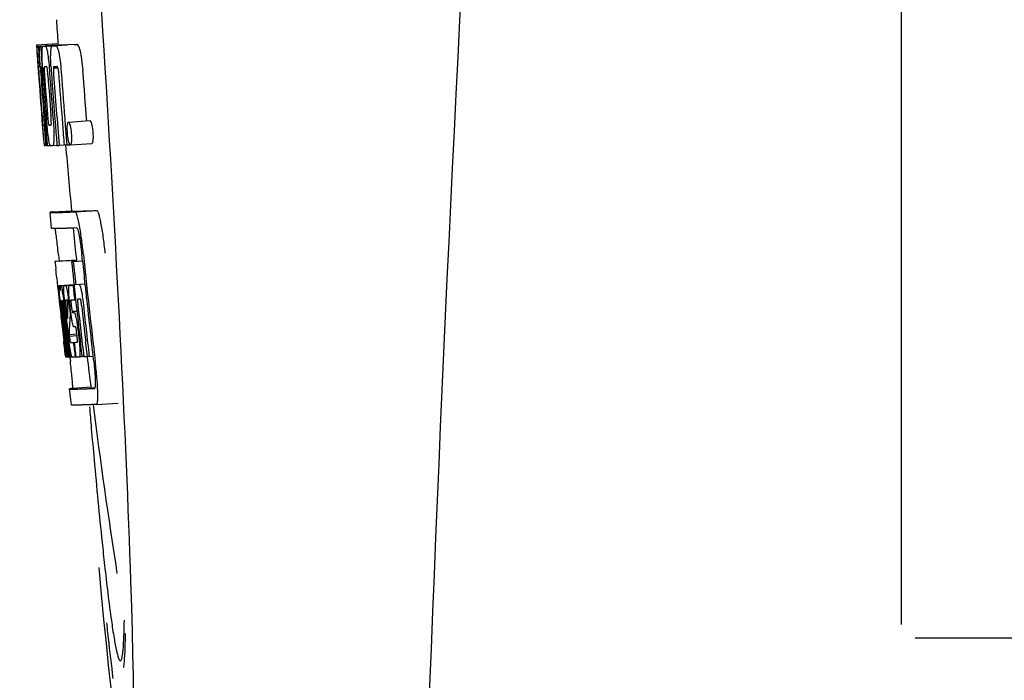
# Model space of a CAD drawing. Units: millimetres. Extents: x 14963 to 18482, y 9365 to 14234.
# Drawn here: x 15903 to 15921, y 12993 to 13006 of the extents above; entities that cross this region are included whole.
import ezdxf

# ---------------------------------------------------------------- set-up
doc = ezdxf.new("R2010")
doc.units = ezdxf.units.MM

msp = doc.modelspace()

# ---------------------------------------------------------------- linework, layer by layer
at = {"color": 7, "linetype": 'Continuous'}
for p, q in [((15919.364, 12994.417), (15919.364, 13016.917)), ((15903.266, 13005.196), (15903.665, 13005.221)), ((15903.266, 13005.196), (15903.267, 13005.173)), ((15903.267, 13005.173), (15903.277, 13005.026)), ((15903.298, 13005.173), (15903.327, 13005.174)), ((15903.298, 13005.173), (15903.307, 13005.047)), ((15903.342, 13005.173), (15903.742, 13005.198)), ((15903.342, 13005.173), (15903.35, 13005.063)), ((15903.35, 13005.063), (15903.351, 13005.046)), ((15903.386, 13005.173), (15903.386, 13005.173)), ((15903.434, 13005.175), (15903.834, 13005.2)), ((15903.785, 13005.199), (15903.434, 13005.177)), ((15903.565, 13005.179), (15903.565, 13005.179)), ((15903.964, 13005.205), (15903.621, 13005.183)), ((15903.665, 13005.221), (15903.666, 13005.198)), ((15903.785, 13005.199), (15903.785, 13005.199)), ((15903.965, 13005.205), (15903.964, 13005.205)), ((15903.277, 13005.026), (15903.278, 13005.015)), ((15903.278, 13005.015), (15903.293, 13004.796)), ((15903.307, 13005.047), (15903.309, 13005.017)), ((15903.309, 13005.017), (15903.324, 13004.796)), ((15903.293, 13004.796), (15903.298, 13004.728)), ((15903.296, 13004.79), (15903.295, 13004.796)), ((15903.298, 13004.728), (15903.301, 13004.691)), ((15903.301, 13004.691), (15903.303, 13004.662)), ((15903.305, 13004.663), (15903.303, 13004.691)), ((15903.324, 13004.796), (15903.335, 13004.796)), ((15903.335, 13004.794), (15903.335, 13004.799)), ((15903.362, 13004.796), (15903.361, 13004.796)), ((15903.365, 13004.794), (15903.362, 13004.796)), ((15903.369, 13004.792), (15903.379, 13004.793)), ((15903.379, 13004.793), (15903.378, 13004.801)), ((15903.379, 13004.784), (15903.379, 13004.793)), ((15903.505, 13004.727), (15903.508, 13004.681)), ((15903.579, 13004.768), (15903.662, 13004.773)), ((15903.31, 13004.663), (15903.311, 13004.649)), ((15903.367, 13003.814), (15903.369, 13003.793)), ((15903.41, 13003.796), (15903.404, 13003.867)), ((15903.427, 13003.797), (15903.432, 13003.734)), ((15903.859, 13003.762), (15904.259, 13003.788)), ((15903.407, 13003.7), (15903.417, 13003.7)), ((15903.8, 13003.697), (15903.813, 13003.546)), ((15903.396, 13003.454), (15903.407, 13003.326)), ((15903.456, 13003.444), (15903.466, 13003.323)), ((15903.813, 13003.546), (15903.83, 13003.335)), ((15903.407, 13003.326), (15903.417, 13003.327)), ((15903.417, 13003.324), (15903.416, 13003.325)), ((15903.417, 13003.324), (15903.417, 13003.324)), ((15903.438, 13003.323), (15903.423, 13003.324)), ((15903.438, 13003.323), (15903.448, 13003.324)), ((15903.448, 13003.323), (15903.448, 13003.331)), ((15903.466, 13003.323), (15903.526, 13003.327)), ((15903.524, 13003.325), (15903.523, 13003.326)), ((15903.568, 13003.325), (15903.647, 13003.33)), ((15903.647, 13003.328), (15903.646, 13003.335)), ((15903.687, 13003.329), (15903.78, 13003.335)), ((15903.781, 13003.333), (15903.78, 13003.339)), ((15903.83, 13003.335), (15903.781, 13003.333)), ((15903.83, 13003.335), (15903.89, 13003.339)), ((15903.895, 13003.338), (15904.295, 13003.363)), ((15903.547, 13001.782), (15903.518, 13002.081)), ((15903.578, 13002.091), (15903.917, 13002.113)), ((15903.917, 13002.113), (15903.917, 13002.106)), ((15903.984, 13002.091), (15904.384, 13002.117)), ((15904.013, 13001.793), (15903.947, 13001.79)), ((15903.948, 13001.786), (15903.954, 13001.728)), ((15904.071, 13001.797), (15904.07, 13001.802)), ((15903.674, 13001.297), (15903.686, 13001.177)), ((15904.121, 13001.182), (15904.109, 13001.297)), ((15904.008, 13001.19), (15903.609, 13001.165)), ((15903.609, 13001.165), (15903.609, 13001.165)), ((15903.633, 13001.171), (15903.619, 13001.168)), ((15903.633, 13001.171), (15904.008, 13001.195)), ((15903.649, 13001.173), (15904.008, 13001.196)), ((15903.918, 13001.169), (15903.948, 13001.17)), ((15903.948, 13001.17), (15904.121, 13001.181)), ((15904.008, 13001.197), (15904.008, 13001.19)), ((15904.01, 13001.175), (15904.008, 13001.19)), ((15903.643, 13000.863), (15903.653, 13000.765)), ((15903.653, 13000.765), (15903.658, 13000.716)), ((15903.658, 13000.716), (15903.665, 13000.654)), ((15903.686, 13000.719), (15903.964, 13000.737)), ((15903.714, 13000.719), (15903.964, 13000.735)), ((15903.782, 13000.72), (15903.964, 13000.732)), ((15903.943, 13000.725), (15903.965, 13000.727)), ((15903.993, 13000.742), (15904.166, 13000.753)), ((15903.993, 13000.742), (15904.052, 13000.744)), ((15903.665, 13000.654), (15903.668, 13000.623)), ((15903.668, 13000.623), (15903.688, 13000.439)), ((15904.197, 13000.471), (15904.196, 13000.48)), ((15903.688, 13000.439), (15903.696, 13000.368)), ((15903.696, 13000.368), (15903.7, 13000.333)), ((15903.7, 13000.333), (15903.705, 13000.29)), ((15903.706, 13000.44), (15903.704, 13000.466)), ((15903.714, 13000.37), (15903.71, 13000.404)), ((15903.717, 13000.347), (15903.714, 13000.37)), ((15903.717, 13000.43), (15903.717, 13000.424)), ((15903.717, 13000.424), (15903.719, 13000.406)), ((15903.718, 13000.335), (15903.717, 13000.347)), ((15903.72, 13000.443), (15903.718, 13000.443)), ((15903.72, 13000.315), (15903.718, 13000.335)), ((15903.724, 13000.443), (15903.72, 13000.443)), ((15903.744, 13000.097), (15903.72, 13000.315)), ((15903.725, 13000.35), (15903.726, 13000.336)), ((15903.739, 13000.338), (15903.734, 13000.383)), ((15903.741, 13000.317), (15903.739, 13000.338)), ((15903.742, 13000.443), (15903.742, 13000.44)), ((15903.742, 13000.44), (15903.742, 13000.436)), ((15903.742, 13000.436), (15903.751, 13000.437)), ((15903.742, 13000.436), (15903.743, 13000.416)), ((15903.743, 13000.416), (15903.745, 13000.397)), ((15903.745, 13000.397), (15903.76, 13000.398)), ((15903.745, 13000.397), (15903.749, 13000.351)), ((15903.749, 13000.351), (15903.751, 13000.34)), ((15903.751, 13000.34), (15903.753, 13000.318)), ((15903.766, 13000.352), (15903.761, 13000.39)), ((15903.769, 13000.32), (15903.766, 13000.352)), ((15903.779, 13000.367), (15903.779, 13000.361)), ((15903.779, 13000.361), (15903.784, 13000.322)), ((15903.784, 13000.322), (15903.808, 13000.106)), ((15903.822, 13000.108), (15903.798, 13000.323)), ((15903.813, 13000.449), (15903.809, 13000.449)), ((15903.821, 13000.45), (15903.813, 13000.449)), ((15903.816, 13000.319), (15903.839, 13000.11)), ((15903.834, 13000.45), (15903.821, 13000.45)), ((15903.843, 13000.428), (15903.841, 13000.435)), ((15903.847, 13000.317), (15903.85, 13000.369)), ((15903.872, 13000.367), (15903.881, 13000.283)), ((15903.878, 13000.449), (15903.878, 13000.454)), ((15903.901, 13000.242), (15903.883, 13000.405)), ((15903.905, 13000.437), (15903.905, 13000.427)), ((15903.912, 13000.359), (15903.919, 13000.295)), ((15903.973, 13000.455), (15903.994, 13000.456)), ((15903.994, 13000.456), (15903.993, 13000.461)), ((15904.035, 13000.356), (15904.037, 13000.344)), ((15904.057, 13000.47), (15904.036, 13000.469)), ((15904.078, 13000.471), (15904.057, 13000.47)), ((15904.084, 13000.464), (15904.083, 13000.467)), ((15903.881, 13000.283), (15903.886, 13000.241)), ((15903.889, 13000.17), (15903.885, 13000.107)), ((15903.886, 13000.241), (15903.891, 13000.197)), ((15903.891, 13000.197), (15903.889, 13000.17)), ((15903.891, 13000.197), (15903.904, 13000.198)), ((15903.927, 13000.241), (15904.018, 13000.246)), ((15903.935, 13000.221), (15903.965, 13000.222)), ((15903.885, 13000.107), (15903.885, 13000.101)), ((15903.979, 12999.951), (15903.965, 12999.95)), ((15903.992, 12999.951), (15903.979, 12999.951)), ((15903.749, 12999.901), (15903.772, 12999.695)), ((15903.793, 12999.747), (15903.794, 12999.733)), ((15903.811, 12999.706), (15903.806, 12999.749)), ((15903.817, 12999.75), (15903.82, 12999.727)), ((15903.839, 12999.705), (15903.833, 12999.752)), ((15903.848, 12999.754), (15903.85, 12999.736)), ((15903.873, 12999.812), (15904.019, 12999.821)), ((15903.873, 12999.812), (15903.876, 12999.78)), ((15903.876, 12999.78), (15904.021, 12999.789)), ((15903.876, 12999.78), (15903.881, 12999.743)), ((15904.021, 12999.785), (15904.012, 12999.861)), ((15904.035, 12999.901), (15904.058, 12999.702)), ((15903.825, 12999.397), (15903.79, 12999.702)), ((15903.847, 12999.398), (15903.811, 12999.706)), ((15903.82, 12999.727), (15903.844, 12999.52)), ((15903.86, 12999.522), (15903.839, 12999.705)), ((15903.85, 12999.736), (15903.875, 12999.524)), ((15903.953, 12999.664), (15903.966, 12999.665)), ((15904.114, 12999.405), (15904.083, 12999.67)), ((15904.212, 12999.408), (15904.18, 12999.676)), ((15904.318, 12999.412), (15904.286, 12999.683)), ((15903.805, 12999.393), (15903.826, 12999.395)), ((15903.826, 12999.391), (15903.825, 12999.397)), ((15903.83, 12999.391), (15903.826, 12999.391)), ((15903.834, 12999.391), (15903.848, 12999.392)), ((15903.844, 12999.52), (15903.859, 12999.391)), ((15903.848, 12999.391), (15903.847, 12999.398)), ((15903.853, 12999.391), (15903.848, 12999.391)), ((15903.859, 12999.391), (15903.853, 12999.391)), ((15903.859, 12999.391), (15903.876, 12999.392)), ((15903.875, 12999.398), (15903.86, 12999.522)), ((15903.875, 12999.524), (15903.887, 12999.418)), ((15903.876, 12999.391), (15903.875, 12999.398)), ((15903.883, 12999.391), (15903.876, 12999.391)), ((15903.891, 12999.391), (15903.883, 12999.391)), ((15903.885, 12999.39), (15903.895, 12999.307)), ((15903.887, 12999.418), (15903.891, 12999.391)), ((15903.891, 12999.391), (15903.929, 12999.393)), ((15903.924, 12999.395), (15903.924, 12999.396)), ((15903.985, 12999.393), (15903.998, 12999.394)), ((15903.998, 12999.394), (15903.997, 12999.401)), ((15904.063, 12999.396), (15904.115, 12999.399)), ((15904.115, 12999.398), (15904.114, 12999.405)), ((15904.145, 12999.399), (15904.115, 12999.398)), ((15904.145, 12999.399), (15904.213, 12999.403)), ((15904.213, 12999.402), (15904.212, 12999.408)), ((15904.247, 12999.403), (15904.213, 12999.402)), ((15904.247, 12999.403), (15904.318, 12999.408)), ((15904.318, 12999.408), (15904.318, 12999.412)), ((15904.33, 12999.307), (15904.318, 12999.408)), ((15904.277, 12998.829), (15903.938, 12998.808)), ((15904.277, 12998.829), (15904.278, 12998.822)), ((15903.915, 12998.499), (15903.878, 12998.797)), ((15904.345, 12998.808), (15904.344, 12998.808)), ((15904.382, 12998.509), (15904.315, 12998.507)), ((15904.382, 12998.509), (15904.783, 12998.535)), ((15904.382, 12998.509), (15904.382, 12998.509)), ((15919.614, 12994.167), (15937.1, 12994.167))]:
    msp.add_line(p, q, dxfattribs=at)
for centre, radius, start, end in [((16946.918, 12952.701), 1037.132, 172.968171, 177.833615), ((16016.76, 13012.828), 113.351, 183.62275, 183.84792), ((15903.31, 13007.694), 2.522, 270.3986, 270.7495), ((15903.214, 13012.554), 7.383, 271.3383, 271.714), ((15902.571, 13031.285), 26.124, 272.1811, 272.3034), ((15903.612, 13012.586), 7.389, 271.3413, 271.7173), ((15903.716, 13005.136), 0.134, 26.7496, 28.4218), ((15902.921, 13032.533), 27.348, 272.1868, 272.3038), ((15914.912, 13005.692), 11.65, 183.2781, 183.5892), ((15930.649, 13006.699), 27.42, 183.6298, 183.9788), ((16016.861, 13012.883), 113.78, 183.94962, 184.07758), ((15947.549, 13007.867), 44.36, 183.9776, 184.1055), ((15904.822, 13004.837), 1.52, 182.5431, 183.079), ((15906.677, 13004.935), 3.377, 183.0486, 183.5216), ((15909.656, 13005.118), 6.362, 183.5176, 184.0994), ((15923.419, 13006.109), 20.127, 183.7456, 184.1127), ((15903.581, 13004.763), 0.225, 176.3058, 177.7552), ((15909.496, 13005.099), 6.15, 183.7657, 184.1352), ((15912.715, 13005.388), 9.355, 183.7032, 184.0928), ((16016.887, 13012.828), 113.792, 184.08571, 184.55087), ((15903.229, 13012.549), 7.755, 271.3711, 271.6426), ((15910.407, 13005.177), 6.883, 183.1149, 184.1096), ((15902.553, 13032.034), 27.259, 272.1845, 272.3), ((16017.027, 13012.828), 113.643, 184.09842, 184.59931), ((16017.043, 13012.828), 113.21, 184.11063, 184.58289), ((16016.765, 13012.829), 113.755, 184.11666, 184.54499), ((16016.779, 13012.828), 113.768, 184.11584, 184.54414), ((16016.796, 13012.828), 113.78, 184.12207, 184.51119), ((16016.845, 13012.816), 113.794, 184.10744, 184.51067), ((16016.865, 13012.828), 113.797, 184.11854, 184.55172), ((16016.904, 13012.828), 113.785, 184.13415, 184.5025), ((16016.941, 13012.828), 113.759, 184.13427, 184.50962), ((16016.958, 13012.828), 113.742, 184.10732, 184.55127), ((16016.972, 13012.8), 113.72, 184.09264, 184.58624), ((16016.991, 13012.828), 113.701, 184.12587, 184.79218), ((16017.044, 13012.828), 113.611, 184.10894, 184.60971), ((16016.764, 13012.829), 113.755, 184.55588, 184.72721), ((16016.844, 13012.816), 113.793, 184.54652, 184.78161), ((16016.82, 13012.863), 113.782, 184.61927, 184.80952), ((16016.865, 13012.828), 113.796, 184.58355, 184.73), ((15903.325, 13010.977), 7.278, 271.3621, 271.6557), ((16016.971, 13012.8), 113.719, 184.58624, 184.77441), ((16017.026, 13012.828), 113.643, 184.59931, 184.78983), ((15903.433, 13003.543), 0.219, 265.9854, 267.4745), ((15903.455, 13004.995), 1.672, 269.7678, 270.374), ((15903.343, 13011.101), 7.779, 271.351, 271.6611), ((15902.964, 13022.717), 19.402, 272.0157, 272.135), ((16016.76, 13012.828), 113.351, 184.80515, 185.42436), ((15902.447, 13037.551), 35.493, 272.2884, 272.4827), ((16016.759, 13012.828), 113.35, 185.61991, 185.88986), ((16017.082, 13012.828), 113.531, 185.82899, 186.83947), ((15825.231, 12992.394), 78.867, 6.16462, 6.28372), ((16017.001, 13012.844), 113.684, 185.89462, 186.25347), ((16017.007, 13012.898), 113.665, 185.92233, 186.13939), ((16017.071, 13012.828), 113.549, 185.88684, 186.11038), ((15903.7, 13001.625), 0.906, 269.1096, 269.5441), ((15903.7, 13002.998), 2.279, 270.3478, 270.5884), ((15903.601, 13008.093), 7.375, 271.406, 271.5849), ((15903.275, 13018.408), 17.695, 271.946, 272.1652), ((16016.977, 13012.93), 113.69, 186.16239, 186.2996), ((16017.071, 13012.828), 113.549, 186.11038, 186.24326), ((15901.38, 13000.255), 2.395, 8.7361, 8.9033), ((15900.44, 13000.112), 3.345, 7.5926, 8.7069), ((15909.364, 13000.982), 5.605, 184.9872, 185.4654), ((15920.354, 13002.207), 16.741, 186.0579, 186.1821), ((15906.176, 13000.641), 2.469, 185.4793, 186.0748), ((15909.718, 13001.013), 6.03, 186.0223, 186.3104), ((16016.832, 13012.828), 113.794, 186.30245, 186.60084), ((16016.848, 13012.828), 113.796, 186.31196, 186.59996), ((15903.731, 13002.609), 2.166, 270.2968, 270.5307), ((16016.859, 13012.828), 113.796, 186.31131, 186.59929), ((16016.874, 13012.828), 113.794, 186.31051, 186.5985), ((15912.711, 13001.311), 8.967, 185.5219, 186.3265), ((15906.969, 13000.671), 3.173, 185.5182, 186.3764), ((15914.151, 12999.782), 10.317, 177.0296, 178.1828), ((15901.124, 13000.069), 2.743, 6.2734, 6.6557), ((15898.557, 12999.794), 5.346, 6.5474, 7.2916), ((15896.825, 12999.591), 7.09, 6.2857, 6.5782), ((15909.447, 13001.017), 5.598, 185.8193, 186.2793), ((15903.249, 13019.659), 19.218, 271.9725, 272.1583), ((16017.001, 13012.844), 113.684, 186.25606, 186.65486), ((16017.013, 13012.828), 113.664, 186.30589, 186.78517), ((15904.031, 13000.442), 0.0577, 20.6819, 22.6769), ((16017.037, 13012.828), 113.62, 186.30448, 186.64716), ((16017.049, 13012.828), 113.598, 186.27506, 186.78701), ((16017.071, 13012.828), 113.549, 186.24784, 186.64798), ((16016.78, 13012.828), 113.768, 186.32718, 186.52415), ((16016.817, 13012.82), 113.786, 186.42001, 186.62017), ((16016.885, 13012.828), 113.791, 186.41906, 186.59781), ((16016.895, 13012.828), 113.787, 186.4185, 186.59723), ((15914.221, 12999.512), 10.353, 176.7395, 178.3411), ((15828.598, 12991.13), 75.66, 6.37481, 6.49994), ((16016.832, 13012.828), 113.794, 186.60818, 186.78156), ((15903.703, 13007.681), 8.021, 271.3904, 271.7838), ((16016.929, 13012.908), 113.75, 186.68624, 186.82344), ((15903.501, 13014.228), 14.572, 271.8282, 272.0736), ((16016.936, 13012.911), 113.744, 186.68787, 186.82132), ((15866.754, 12995.384), 37.268, 6.2463, 6.3883), ((15896.363, 12998.629), 7.482, 6.0128, 6.2185), ((15903.75, 13006.833), 7.444, 271.3815, 271.5871), ((15903.683, 13009.216), 9.827, 271.5906, 271.7618), ((15903.491, 13015.183), 15.798, 271.8385, 272.0742), ((16016.759, 13012.828), 113.35, 186.80439, 187.09424), ((15902.862, 13032.931), 34.155, 272.258, 272.4874), ((16102.539, 13015.42), 199.012, 184.88732, 185.00336), ((16016.765, 13012.829), 113.355, 187.26133, 188.86183)]:
    msp.add_arc(centre, radius, start, end, dxfattribs=at)
msp.add_ellipse((15904.07, 13005.667), major_axis=(-0.916, 14.4), ratio=0.028922, start_param=2.355223, end_param=6.987971, dxfattribs=at)
for points, knots in [([(15903.28, 13005.026), (15903.279, 13005.06), (15903.276, 13005.109), (15903.275, 13005.158), (15903.276, 13005.173)], [0, 0, 0, 0, 0.692623, 1, 1, 1, 1]), ([(15903.276, 13005.173), (15903.277, 13005.173), (15903.285, 13005.173), (15903.292, 13005.173), (15903.298, 13005.173)], [0, 0, 0, 0, 0.192087, 1, 1, 1, 1]), ([(15903.323, 13005.018), (15903.322, 13005.055), (15903.321, 13005.106), (15903.323, 13005.158), (15903.327, 13005.172)], [0, 0, 0, 0, 0.710163, 1, 1, 1, 1]), ([(15903.369, 13005.064), (15903.369, 13005.082), (15903.37, 13005.111), (15903.373, 13005.143), (15903.377, 13005.16), (15903.379, 13005.168), (15903.383, 13005.173), (15903.386, 13005.173)], [0, 0, 0, 0, 0.471084, 0.765964, 0.860809, 0.927472, 1, 1, 1, 1]), ([(15903.378, 13004.801), (15903.375, 13004.854), (15903.37, 13004.941), (15903.369, 13005.029), (15903.369, 13005.064)], [0, 0, 0, 0, 0.59991, 1, 1, 1, 1]), ([(15903.434, 13005.175), (15903.442, 13005.161), (15903.457, 13005.118), (15903.466, 13005.073), (15903.471, 13005.043)], [0, 0, 0, 0, 0.33567, 1, 1, 1, 1]), ([(15903.531, 13005.054), (15903.532, 13005.075), (15903.534, 13005.108), (15903.541, 13005.145), (15903.548, 13005.164), (15903.554, 13005.174), (15903.561, 13005.179), (15903.565, 13005.179)], [0, 0, 0, 0, 0.454874, 0.74109, 0.835862, 0.906158, 1, 1, 1, 1]), ([(15903.621, 13005.181), (15903.633, 13005.182), (15903.651, 13005.155), (15903.666, 13005.114), (15903.675, 13005.08), (15903.679, 13005.059)], [0, 0, 0, 0, 0.25878, 0.546975, 1, 1, 1, 1]), ([(15903.679, 13005.059), (15903.691, 13005.009), (15903.709, 13004.885), (15903.72, 13004.761), (15903.725, 13004.688)], [0, 0, 0, 0, 0.410915, 1, 1, 1, 1]), ([(15904.079, 13005.085), (15904.074, 13005.105), (15904.065, 13005.14), (15904.051, 13005.18), (15904.032, 13005.207), (15904.02, 13005.207)], [0, 0, 0, 0, 0.452873, 0.741025, 1, 1, 1, 1]), ([(15904.079, 13005.085), (15904.09, 13005.035), (15904.108, 13004.911), (15904.119, 13004.786), (15904.125, 13004.713)], [0, 0, 0, 0, 0.410911, 1, 1, 1, 1]), ([(15903.335, 13004.799), (15903.333, 13004.819), (15903.329, 13004.892), (15903.325, 13004.966), (15903.323, 13005.018)], [0, 0, 0, 0, 0.281602, 1, 1, 1, 1]), ([(15903.471, 13005.043), (15903.479, 13005), (15903.492, 13004.895), (15903.501, 13004.789), (15903.505, 13004.727)], [0, 0, 0, 0, 0.411361, 1, 1, 1, 1]), ([(15903.534, 13004.803), (15903.531, 13004.852), (15903.528, 13004.936), (15903.529, 13005.02), (15903.531, 13005.054)], [0, 0, 0, 0, 0.590378, 1, 1, 1, 1]), ([(15903.324, 13004.796), (15903.322, 13004.796), (15903.315, 13004.796), (15903.308, 13004.796), (15903.303, 13004.796)], [0, 0, 0, 0, 0.300132, 1, 1, 1, 1]), ([(15903.303, 13004.796), (15903.303, 13004.796), (15903.303, 13004.793), (15903.303, 13004.79), (15903.303, 13004.781), (15903.303, 13004.774), (15903.303, 13004.77)], [0, 0, 0, 0, 0.051437, 0.214463, 0.517522, 1, 1, 1, 1]), ([(15903.361, 13004.796), (15903.359, 13004.796), (15903.357, 13004.788), (15903.357, 13004.782), (15903.356, 13004.777)], [0, 0, 0, 0, 0.254917, 1, 1, 1, 1]), ([(15903.356, 13004.772), (15903.356, 13004.762), (15903.357, 13004.736), (15903.358, 13004.711), (15903.359, 13004.695)], [0, 0, 0, 0, 0.374256, 1, 1, 1, 1]), ([(15903.415, 13004.797), (15903.413, 13004.797), (15903.409, 13004.783), (15903.409, 13004.758), (15903.41, 13004.7), (15903.413, 13004.654), (15903.415, 13004.625)], [0, 0, 0, 0, 0.040429, 0.178573, 0.504033, 1, 1, 1, 1]), ([(15903.478, 13004.627), (15903.476, 13004.655), (15903.473, 13004.701), (15903.465, 13004.759), (15903.46, 13004.785), (15903.454, 13004.798), (15903.452, 13004.798)], [0, 0, 0, 0, 0.486694, 0.81274, 0.955357, 1, 1, 1, 1]), ([(15903.579, 13004.768), (15903.578, 13004.75), (15903.58, 13004.71), (15903.583, 13004.67), (15903.584, 13004.648)], [0, 0, 0, 0, 0.436315, 1, 1, 1, 1]), ([(15903.592, 13004.796), (15903.589, 13004.795), (15903.584, 13004.791), (15903.581, 13004.78), (15903.58, 13004.773), (15903.579, 13004.768)], [0, 0, 0, 0, 0.271904, 0.535263, 1, 1, 1, 1]), ([(15903.662, 13004.778), (15903.66, 13004.783), (15903.657, 13004.791), (15903.65, 13004.798), (15903.647, 13004.798)], [0, 0, 0, 0, 0.673925, 1, 1, 1, 1]), ([(15903.674, 13004.706), (15903.673, 13004.722), (15903.67, 13004.746), (15903.665, 13004.77), (15903.662, 13004.778)], [0, 0, 0, 0, 0.674307, 1, 1, 1, 1]), ([(15903.369, 13003.879), (15903.37, 13003.866), (15903.373, 13003.824), (15903.377, 13003.782), (15903.38, 13003.752)], [0, 0, 0, 0, 0.297239, 1, 1, 1, 1]), ([(15903.4, 13003.454), (15903.398, 13003.475), (15903.387, 13003.595), (15903.377, 13003.715), (15903.369, 13003.815)], [0, 0, 0, 0, 0.174296, 1, 1, 1, 1]), ([(15903.492, 13003.447), (15903.484, 13003.494), (15903.469, 13003.611), (15903.459, 13003.729), (15903.453, 13003.799)], [0, 0, 0, 0, 0.401836, 1, 1, 1, 1]), ([(15903.47, 13003.896), (15903.471, 13003.882), (15903.475, 13003.833), (15903.48, 13003.783), (15903.484, 13003.748)], [0, 0, 0, 0, 0.275745, 1, 1, 1, 1]), ([(15903.535, 13003.702), (15903.536, 13003.702), (15903.538, 13003.704), (15903.541, 13003.716), (15903.542, 13003.748), (15903.54, 13003.806), (15903.537, 13003.855), (15903.534, 13003.884)], [0, 0, 0, 0, 0.014854, 0.045462, 0.196655, 0.533203, 1, 1, 1, 1]), ([(15903.575, 13003.803), (15903.58, 13003.734), (15903.588, 13003.618), (15903.59, 13003.502), (15903.589, 13003.455)], [0, 0, 0, 0, 0.593343, 1, 1, 1, 1]), ([(15904.259, 13003.788), (15904.262, 13003.788), (15904.268, 13003.783), (15904.278, 13003.763), (15904.285, 13003.743), (15904.289, 13003.727)], [0, 0, 0, 0, 0.10871, 0.302719, 1, 1, 1, 1]), ([(15903.38, 13003.752), (15903.381, 13003.744), (15903.382, 13003.734), (15903.383, 13003.72), (15903.384, 13003.713), (15903.385, 13003.708), (15903.385, 13003.704), (15903.386, 13003.702), (15903.386, 13003.701), (15903.386, 13003.701)], [0, 0, 0, 0, 0.448579, 0.625166, 0.766856, 0.872303, 0.943937, 0.985173, 1, 1, 1, 1]), ([(15903.386, 13003.701), (15903.388, 13003.7), (15903.395, 13003.7), (15903.402, 13003.7), (15903.407, 13003.7)], [0, 0, 0, 0, 0.200787, 1, 1, 1, 1]), ([(15903.484, 13003.748), (15903.486, 13003.734), (15903.488, 13003.719), (15903.494, 13003.703), (15903.497, 13003.701), (15903.498, 13003.701)], [0, 0, 0, 0, 0.806978, 0.938843, 1, 1, 1, 1]), ([(15903.842, 13003.549), (15903.84, 13003.579), (15903.837, 13003.63), (15903.838, 13003.681), (15903.84, 13003.701)], [0, 0, 0, 0, 0.604587, 1, 1, 1, 1]), ([(15903.84, 13003.701), (15903.841, 13003.71), (15903.843, 13003.726), (15903.847, 13003.745), (15903.851, 13003.757), (15903.857, 13003.762), (15903.859, 13003.762)], [0, 0, 0, 0, 0.412308, 0.707986, 0.893905, 1, 1, 1, 1]), ([(15903.859, 13003.762), (15903.862, 13003.762), (15903.868, 13003.758), (15903.879, 13003.737), (15903.885, 13003.717), (15903.889, 13003.702)], [0, 0, 0, 0, 0.108561, 0.302539, 1, 1, 1, 1]), ([(15903.889, 13003.702), (15903.894, 13003.682), (15903.905, 13003.631), (15903.91, 13003.58), (15903.913, 13003.548)], [0, 0, 0, 0, 0.393066, 1, 1, 1, 1]), ([(15904.289, 13003.727), (15904.294, 13003.708), (15904.305, 13003.657), (15904.31, 13003.605), (15904.313, 13003.574)], [0, 0, 0, 0, 0.392552, 1, 1, 1, 1]), ([(15903.407, 13003.383), (15903.407, 13003.388), (15903.404, 13003.412), (15903.402, 13003.436), (15903.4, 13003.454)], [0, 0, 0, 0, 0.210045, 1, 1, 1, 1]), ([(15903.523, 13003.326), (15903.52, 13003.328), (15903.514, 13003.34), (15903.507, 13003.363), (15903.499, 13003.4), (15903.494, 13003.43), (15903.492, 13003.447)], [0, 0, 0, 0, 0.097397, 0.284655, 0.581385, 1, 1, 1, 1]), ([(15903.589, 13003.455), (15903.589, 13003.435), (15903.588, 13003.407), (15903.585, 13003.373), (15903.582, 13003.355), (15903.579, 13003.342), (15903.576, 13003.332), (15903.572, 13003.325), (15903.568, 13003.325)], [0, 0, 0, 0, 0.456529, 0.625094, 0.756979, 0.855857, 0.925783, 1, 1, 1, 1]), ([(15903.866, 13003.392), (15903.863, 13003.401), (15903.852, 13003.452), (15903.846, 13003.505), (15903.842, 13003.549)], [0, 0, 0, 0, 0.174373, 1, 1, 1, 1]), ([(15903.913, 13003.548), (15903.914, 13003.532), (15903.918, 13003.481), (15903.918, 13003.43), (15903.914, 13003.395)], [0, 0, 0, 0, 0.324125, 1, 1, 1, 1]), ([(15904.314, 13003.421), (15904.313, 13003.412), (15904.311, 13003.396), (15904.307, 13003.377), (15904.3, 13003.363), (15904.295, 13003.363)], [0, 0, 0, 0, 0.431502, 0.724466, 1, 1, 1, 1]), ([(15904.313, 13003.574), (15904.314, 13003.557), (15904.318, 13003.506), (15904.318, 13003.455), (15904.314, 13003.421)], [0, 0, 0, 0, 0.324267, 1, 1, 1, 1]), ([(15903.413, 13003.339), (15903.413, 13003.342), (15903.411, 13003.356), (15903.409, 13003.371), (15903.407, 13003.383)], [0, 0, 0, 0, 0.182569, 1, 1, 1, 1]), ([(15903.416, 13003.325), (15903.416, 13003.326), (15903.415, 13003.33), (15903.414, 13003.335), (15903.413, 13003.339)], [0, 0, 0, 0, 0.147361, 1, 1, 1, 1]), ([(15903.886, 13003.342), (15903.882, 13003.346), (15903.874, 13003.363), (15903.868, 13003.38), (15903.866, 13003.392)], [0, 0, 0, 0, 0.352447, 1, 1, 1, 1]), ([(15903.914, 13003.395), (15903.913, 13003.386), (15903.911, 13003.371), (15903.907, 13003.352), (15903.9, 13003.338), (15903.895, 13003.338)], [0, 0, 0, 0, 0.431653, 0.724676, 1, 1, 1, 1]), ([(15903.578, 13002.091), (15903.569, 13002.09), (15903.554, 13002.088), (15903.537, 13002.086), (15903.527, 13002.084), (15903.522, 13002.083), (15903.52, 13002.082), (15903.518, 13002.081), (15903.518, 13002.081)], [0, 0, 0, 0, 0.433764, 0.744018, 0.852955, 0.931275, 0.979431, 1, 1, 1, 1]), ([(15903.518, 13002.081), (15903.518, 13002.08), (15903.521, 13002.08), (15903.524, 13002.079), (15903.531, 13002.078), (15903.541, 13002.078), (15903.553, 13002.078), (15903.575, 13002.078), (15903.609, 13002.078), (15903.657, 13002.079), (15903.717, 13002.081), (15903.787, 13002.083), (15903.837, 13002.085), (15903.864, 13002.086)], [0, 0, 0, 0, 0.004943, 0.017064, 0.036831, 0.064321, 0.099563, 0.142567, 0.251883, 0.392289, 0.563784, 0.76636, 1, 1, 1, 1]), ([(15903.917, 13002.106), (15903.917, 13002.105), (15903.921, 13002.105), (15903.926, 13002.104), (15903.935, 13002.104), (15903.948, 13002.103), (15903.965, 13002.103), (15903.994, 13002.103), (15904.039, 13002.104), (15904.105, 13002.106), (15904.185, 13002.109), (15904.28, 13002.112), (15904.348, 13002.115), (15904.384, 13002.117)], [0, 0, 0, 0, 0.004705, 0.016736, 0.036455, 0.063921, 0.099154, 0.142162, 0.251515, 0.391988, 0.563572, 0.76625, 1, 1, 1, 1]), ([(15904.07, 13001.802), (15904.063, 13001.843), (15904.049, 13001.915), (15904.028, 13002.005), (15904.009, 13002.06), (15903.996, 13002.085), (15903.988, 13002.092), (15903.984, 13002.091)], [0, 0, 0, 0, 0.407207, 0.715969, 0.913034, 0.96859, 1, 1, 1, 1]), ([(15904.384, 13002.117), (15904.387, 13002.117), (15904.394, 13002.112), (15904.406, 13002.093), (15904.422, 13002.049), (15904.441, 13001.977), (15904.461, 13001.879), (15904.482, 13001.76), (15904.503, 13001.625), (15904.522, 13001.477), (15904.533, 13001.375), (15904.538, 13001.324)], [0, 0, 0, 0, 0.010176, 0.027178, 0.086419, 0.179305, 0.302897, 0.452743, 0.623242, 0.808041, 1, 1, 1, 1]), ([(15903.947, 13001.79), (15903.915, 13001.789), (15903.857, 13001.786), (15903.776, 13001.783), (15903.708, 13001.781), (15903.651, 13001.78), (15903.612, 13001.779), (15903.587, 13001.779), (15903.573, 13001.779), (15903.562, 13001.779), (15903.554, 13001.78), (15903.55, 13001.781), (15903.547, 13001.781), (15903.547, 13001.782)], [0, 0, 0, 0, 0.233678, 0.436292, 0.607824, 0.74826, 0.857597, 0.900607, 0.935849, 0.963334, 0.983084, 0.995169, 1, 1, 1, 1]), ([(15903.674, 13001.297), (15903.668, 13001.352), (15903.657, 13001.455), (15903.64, 13001.595), (15903.627, 13001.693), (15903.618, 13001.751), (15903.614, 13001.772), (15903.612, 13001.781)], [0, 0, 0, 0, 0.338943, 0.639492, 0.868273, 0.94743, 1, 1, 1, 1]), ([(15904.013, 13001.793), (15904.015, 13001.793), (15904.019, 13001.79), (15904.027, 13001.777), (15904.037, 13001.75), (15904.048, 13001.705), (15904.061, 13001.644), (15904.074, 13001.57), (15904.092, 13001.453), (15904.103, 13001.36), (15904.109, 13001.297)], [0, 0, 0, 0, 0.010157, 0.027149, 0.086392, 0.179266, 0.302857, 0.452713, 0.623212, 1, 1, 1, 1]), ([(15904.138, 13001.298), (15904.129, 13001.387), (15904.11, 13001.553), (15904.085, 13001.719), (15904.071, 13001.797)], [0, 0, 0, 0, 0.529612, 1, 1, 1, 1]), ([(15903.609, 13001.165), (15903.609, 13001.164), (15903.609, 13001.163), (15903.61, 13001.16), (15903.61, 13001.154), (15903.611, 13001.149), (15903.611, 13001.145)], [0, 0, 0, 0, 0.046375, 0.190407, 0.47597, 1, 1, 1, 1]), ([(15903.611, 13001.145), (15903.612, 13001.139), (15903.617, 13001.1), (15903.621, 13001.06), (15903.625, 13001.026)], [0, 0, 0, 0, 0.148855, 1, 1, 1, 1]), ([(15903.619, 13001.168), (15903.619, 13001.168), (15903.619, 13001.168), (15903.619, 13001.168), (15903.619, 13001.167)], [0, 0, 0, 0, 0.31336, 1, 1, 1, 1]), ([(15903.684, 13000.708), (15903.684, 13000.709), (15903.684, 13000.712), (15903.684, 13000.716), (15903.685, 13000.718)], [0, 0, 0, 0, 0.353408, 1, 1, 1, 1]), ([(15903.688, 13000.626), (15903.687, 13000.644), (15903.685, 13000.671), (15903.684, 13000.699), (15903.684, 13000.708)], [0, 0, 0, 0, 0.653497, 1, 1, 1, 1]), ([(15903.685, 13000.718), (15903.685, 13000.718), (15903.685, 13000.719), (15903.686, 13000.719), (15903.686, 13000.719)], [0, 0, 0, 0, 0.624494, 1, 1, 1, 1]), ([(15903.693, 13000.719), (15903.694, 13000.719), (15903.695, 13000.717), (15903.696, 13000.715), (15903.696, 13000.713)], [0, 0, 0, 0, 0.304584, 1, 1, 1, 1]), ([(15903.696, 13000.713), (15903.697, 13000.712), (15903.698, 13000.707), (15903.7, 13000.701), (15903.701, 13000.697)], [0, 0, 0, 0, 0.186373, 1, 1, 1, 1]), ([(15903.701, 13000.697), (15903.701, 13000.695), (15903.703, 13000.686), (15903.705, 13000.676), (15903.706, 13000.669)], [0, 0, 0, 0, 0.202218, 1, 1, 1, 1]), ([(15903.706, 13000.669), (15903.706, 13000.666), (15903.709, 13000.652), (15903.711, 13000.639), (15903.713, 13000.628)], [0, 0, 0, 0, 0.215093, 1, 1, 1, 1]), ([(15903.71, 13000.694), (15903.71, 13000.698), (15903.71, 13000.703), (15903.711, 13000.711), (15903.712, 13000.716), (15903.713, 13000.719), (15903.714, 13000.719)], [0, 0, 0, 0, 0.395658, 0.70507, 0.909528, 1, 1, 1, 1]), ([(15903.713, 13000.628), (15903.712, 13000.635), (15903.711, 13000.658), (15903.71, 13000.68), (15903.71, 13000.694)], [0, 0, 0, 0, 0.344953, 1, 1, 1, 1]), ([(15903.723, 13000.719), (15903.725, 13000.719), (15903.729, 13000.711), (15903.733, 13000.697), (15903.739, 13000.666), (15903.744, 13000.641), (15903.746, 13000.626)], [0, 0, 0, 0, 0.057909, 0.216352, 0.516147, 1, 1, 1, 1]), ([(15903.772, 13000.621), (15903.772, 13000.637), (15903.771, 13000.664), (15903.772, 13000.693), (15903.775, 13000.708), (15903.777, 13000.715), (15903.78, 13000.72), (15903.782, 13000.72)], [0, 0, 0, 0, 0.476905, 0.772598, 0.866675, 0.931917, 1, 1, 1, 1]), ([(15903.805, 13000.721), (15903.808, 13000.721), (15903.813, 13000.713), (15903.819, 13000.698), (15903.828, 13000.668), (15903.832, 13000.644), (15903.835, 13000.63)], [0, 0, 0, 0, 0.073163, 0.240949, 0.53986, 1, 1, 1, 1]), ([(15903.865, 13000.637), (15903.864, 13000.651), (15903.864, 13000.673), (15903.866, 13000.699), (15903.868, 13000.712), (15903.87, 13000.719), (15903.874, 13000.723), (15903.876, 13000.723)], [0, 0, 0, 0, 0.467578, 0.764485, 0.859929, 0.926771, 1, 1, 1, 1]), ([(15904.052, 13000.744), (15904.057, 13000.745), (15904.064, 13000.738), (15904.071, 13000.726), (15904.075, 13000.716), (15904.077, 13000.711)], [0, 0, 0, 0, 0.314117, 0.597175, 1, 1, 1, 1]), ([(15904.077, 13000.711), (15904.083, 13000.696), (15904.093, 13000.656), (15904.101, 13000.616), (15904.106, 13000.592)], [0, 0, 0, 0, 0.403151, 1, 1, 1, 1]), ([(15903.704, 13000.466), (15903.702, 13000.481), (15903.697, 13000.535), (15903.692, 13000.588), (15903.688, 13000.626)], [0, 0, 0, 0, 0.288458, 1, 1, 1, 1]), ([(15903.756, 13000.554), (15903.758, 13000.54), (15903.766, 13000.478), (15903.773, 13000.415), (15903.779, 13000.367)], [0, 0, 0, 0, 0.230466, 1, 1, 1, 1]), ([(15903.78, 13000.495), (15903.779, 13000.508), (15903.776, 13000.55), (15903.773, 13000.592), (15903.772, 13000.621)], [0, 0, 0, 0, 0.301422, 1, 1, 1, 1]), ([(15903.835, 13000.63), (15903.836, 13000.625), (15903.841, 13000.601), (15903.845, 13000.578), (15903.847, 13000.56)], [0, 0, 0, 0, 0.215046, 1, 1, 1, 1]), ([(15903.847, 13000.56), (15903.848, 13000.553), (15903.853, 13000.524), (15903.857, 13000.495), (15903.86, 13000.472)], [0, 0, 0, 0, 0.230513, 1, 1, 1, 1]), ([(15903.878, 13000.454), (15903.876, 13000.472), (15903.87, 13000.533), (15903.866, 13000.594), (15903.865, 13000.637)], [0, 0, 0, 0, 0.296068, 1, 1, 1, 1]), ([(15904.106, 13000.592), (15904.108, 13000.579), (15904.119, 13000.519), (15904.126, 13000.459), (15904.132, 13000.412)], [0, 0, 0, 0, 0.217978, 1, 1, 1, 1]), ([(15903.718, 13000.443), (15903.717, 13000.443), (15903.717, 13000.437), (15903.717, 13000.434), (15903.717, 13000.43)], [0, 0, 0, 0, 0.204784, 1, 1, 1, 1]), ([(15903.724, 13000.442), (15903.724, 13000.443), (15903.724, 13000.443), (15903.724, 13000.443), (15903.724, 13000.443)], [0, 0, 0, 0, 0.66735, 1, 1, 1, 1]), ([(15903.727, 13000.431), (15903.727, 13000.433), (15903.726, 13000.436), (15903.725, 13000.44), (15903.724, 13000.442)], [0, 0, 0, 0, 0.37425, 1, 1, 1, 1]), ([(15903.734, 13000.383), (15903.733, 13000.389), (15903.731, 13000.405), (15903.729, 13000.421), (15903.727, 13000.431)], [0, 0, 0, 0, 0.337809, 1, 1, 1, 1]), ([(15903.761, 13000.39), (15903.76, 13000.399), (15903.758, 13000.414), (15903.755, 13000.432), (15903.753, 13000.439), (15903.751, 13000.443), (15903.751, 13000.443)], [0, 0, 0, 0, 0.523571, 0.818163, 0.955158, 1, 1, 1, 1]), ([(15903.809, 13000.449), (15903.808, 13000.449), (15903.806, 13000.446), (15903.806, 13000.44), (15903.806, 13000.427), (15903.807, 13000.417), (15903.807, 13000.41)], [0, 0, 0, 0, 0.055259, 0.203345, 0.50015, 1, 1, 1, 1]), ([(15903.807, 13000.41), (15903.807, 13000.407), (15903.808, 13000.392), (15903.81, 13000.378), (15903.811, 13000.366)], [0, 0, 0, 0, 0.219083, 1, 1, 1, 1]), ([(15903.841, 13000.435), (15903.84, 13000.44), (15903.84, 13000.445), (15903.835, 13000.45), (15903.834, 13000.45)], [0, 0, 0, 0, 0.76209, 1, 1, 1, 1]), ([(15903.848, 13000.387), (15903.848, 13000.391), (15903.846, 13000.405), (15903.844, 13000.418), (15903.843, 13000.428)], [0, 0, 0, 0, 0.275151, 1, 1, 1, 1]), ([(15903.911, 13000.452), (15903.91, 13000.452), (15903.908, 13000.452), (15903.905, 13000.446), (15903.905, 13000.441), (15903.905, 13000.437)], [0, 0, 0, 0, 0.108447, 0.345299, 1, 1, 1, 1]), ([(15903.905, 13000.427), (15903.906, 13000.421), (15903.907, 13000.399), (15903.91, 13000.376), (15903.912, 13000.359)], [0, 0, 0, 0, 0.232948, 1, 1, 1, 1]), ([(15903.919, 13000.295), (15903.92, 13000.289), (15903.922, 13000.271), (15903.924, 13000.253), (15903.927, 13000.241)], [0, 0, 0, 0, 0.32233, 1, 1, 1, 1]), ([(15904.036, 13000.469), (15904.034, 13000.469), (15904.032, 13000.465), (15904.03, 13000.458), (15904.029, 13000.447), (15904.029, 13000.431), (15904.031, 13000.4), (15904.033, 13000.374), (15904.035, 13000.356)], [0, 0, 0, 0, 0.05067, 0.10575, 0.195076, 0.331394, 0.521331, 1, 1, 1, 1]), ([(15904.083, 13000.467), (15904.082, 13000.467), (15904.081, 13000.469), (15904.08, 13000.471), (15904.078, 13000.471)], [0, 0, 0, 0, 0.36793, 1, 1, 1, 1]), ([(15904.091, 13000.44), (15904.091, 13000.442), (15904.089, 13000.449), (15904.087, 13000.457), (15904.085, 13000.462)], [0, 0, 0, 0, 0.315918, 1, 1, 1, 1]), ([(15904.104, 13000.351), (15904.103, 13000.359), (15904.099, 13000.389), (15904.095, 13000.418), (15904.091, 13000.44)], [0, 0, 0, 0, 0.272606, 1, 1, 1, 1]), ([(15903.91, 13000.168), (15903.909, 13000.174), (15903.906, 13000.199), (15903.903, 13000.224), (15903.901, 13000.242)], [0, 0, 0, 0, 0.241321, 1, 1, 1, 1]), ([(15903.92, 13000.099), (15903.919, 13000.105), (15903.916, 13000.128), (15903.912, 13000.151), (15903.91, 13000.168)], [0, 0, 0, 0, 0.230397, 1, 1, 1, 1]), ([(15903.927, 13000.241), (15903.928, 13000.235), (15903.93, 13000.229), (15903.933, 13000.221), (15903.935, 13000.221)], [0, 0, 0, 0, 0.76929, 1, 1, 1, 1]), ([(15903.965, 13000.222), (15903.968, 13000.222), (15903.974, 13000.214), (15903.981, 13000.198), (15903.99, 13000.168), (15903.996, 13000.145), (15903.999, 13000.131)], [0, 0, 0, 0, 0.083352, 0.265896, 0.569771, 1, 1, 1, 1]), ([(15903.999, 13000.131), (15904.002, 13000.117), (15904.017, 13000.041), (15904.028, 12999.964), (15904.035, 12999.901)], [0, 0, 0, 0, 0.186936, 1, 1, 1, 1]), ([(15903.946, 12999.977), (15903.941, 12999.992), (15903.932, 13000.033), (15903.924, 13000.074), (15903.92, 13000.099)], [0, 0, 0, 0, 0.384758, 1, 1, 1, 1]), ([(15903.96, 12999.952), (15903.957, 12999.954), (15903.951, 12999.962), (15903.948, 12999.971), (15903.946, 12999.977)], [0, 0, 0, 0, 0.341056, 1, 1, 1, 1]), ([(15904.002, 12999.932), (15904.001, 12999.936), (15904, 12999.941), (15903.997, 12999.948), (15903.994, 12999.952), (15903.992, 12999.951)], [0, 0, 0, 0, 0.494694, 0.765163, 1, 1, 1, 1]), ([(15904.012, 12999.861), (15904.011, 12999.874), (15904.008, 12999.898), (15904.004, 12999.922), (15904.002, 12999.932)], [0, 0, 0, 0, 0.559268, 1, 1, 1, 1]), ([(15903.893, 12999.526), (15903.891, 12999.542), (15903.879, 12999.618), (15903.869, 12999.694), (15903.862, 12999.755)], [0, 0, 0, 0, 0.207711, 1, 1, 1, 1]), ([(15903.881, 12999.743), (15903.883, 12999.73), (15903.886, 12999.708), (15903.889, 12999.686), (15903.891, 12999.677)], [0, 0, 0, 0, 0.595328, 1, 1, 1, 1]), ([(15904.029, 12999.703), (15904.029, 12999.71), (15904.026, 12999.737), (15904.023, 12999.764), (15904.021, 12999.785)], [0, 0, 0, 0, 0.235034, 1, 1, 1, 1]), ([(15903.891, 12999.677), (15903.892, 12999.673), (15903.893, 12999.668), (15903.897, 12999.662), (15903.898, 12999.662)], [0, 0, 0, 0, 0.765854, 1, 1, 1, 1]), ([(15904.028, 12999.666), (15904.029, 12999.666), (15904.029, 12999.667), (15904.029, 12999.667), (15904.029, 12999.667)], [0, 0, 0, 0, 0.396444, 1, 1, 1, 1]), ([(15904.029, 12999.667), (15904.03, 12999.668), (15904.03, 12999.672), (15904.03, 12999.684), (15904.03, 12999.695), (15904.029, 12999.703)], [0, 0, 0, 0, 0.104741, 0.304379, 1, 1, 1, 1]), ([(15904.058, 12999.702), (15904.06, 12999.68), (15904.068, 12999.609), (15904.073, 12999.538), (15904.073, 12999.488)], [0, 0, 0, 0, 0.303211, 1, 1, 1, 1]), ([(15903.804, 12999.412), (15903.804, 12999.409), (15903.805, 12999.403), (15903.805, 12999.397), (15903.805, 12999.394)], [0, 0, 0, 0, 0.514636, 1, 1, 1, 1]), ([(15903.914, 12999.421), (15903.91, 12999.435), (15903.903, 12999.469), (15903.897, 12999.505), (15903.893, 12999.526)], [0, 0, 0, 0, 0.397689, 1, 1, 1, 1]), ([(15903.924, 12999.396), (15903.923, 12999.397), (15903.919, 12999.405), (15903.916, 12999.414), (15903.914, 12999.421)], [0, 0, 0, 0, 0.162244, 1, 1, 1, 1]), ([(15904.073, 12999.488), (15904.074, 12999.474), (15904.074, 12999.451), (15904.073, 12999.424), (15904.07, 12999.409), (15904.068, 12999.401), (15904.065, 12999.396), (15904.063, 12999.396)], [0, 0, 0, 0, 0.433633, 0.74245, 0.848347, 0.92356, 1, 1, 1, 1]), ([(15903.94, 12998.825), (15903.94, 12998.847), (15903.936, 12998.907), (15903.927, 12999.014), (15903.913, 12999.152), (15903.901, 12999.254), (15903.895, 12999.307)], [0, 0, 0, 0, 0.139156, 0.369776, 0.667313, 1, 1, 1, 1]), ([(15904.33, 12999.307), (15904.338, 12999.244), (15904.347, 12999.151), (15904.356, 12999.034), (15904.359, 12998.959), (15904.36, 12998.899), (15904.358, 12998.851), (15904.355, 12998.825), (15904.349, 12998.808), (15904.345, 12998.808)], [0, 0, 0, 0, 0.379625, 0.551037, 0.701328, 0.824775, 0.916898, 0.97487, 1, 1, 1, 1]), ([(15904.382, 12998.509), (15904.385, 12998.51), (15904.391, 12998.515), (15904.395, 12998.528), (15904.4, 12998.547), (15904.403, 12998.574), (15904.405, 12998.607), (15904.407, 12998.665), (15904.406, 12998.752), (15904.4, 12998.872), (15904.39, 12999.008), (15904.376, 12999.155), (15904.365, 12999.257), (15904.359, 12999.308)], [0, 0, 0, 0, 0.009757, 0.026031, 0.050683, 0.084005, 0.125894, 0.176052, 0.299366, 0.449497, 0.620754, 0.80666, 1, 1, 1, 1]), ([(15903.938, 12998.808), (15903.929, 12998.807), (15903.914, 12998.805), (15903.897, 12998.802), (15903.887, 12998.8), (15903.882, 12998.799), (15903.879, 12998.798), (15903.878, 12998.797), (15903.878, 12998.797)], [0, 0, 0, 0, 0.434422, 0.744875, 0.853741, 0.931876, 0.979741, 1, 1, 1, 1]), ([(15903.878, 12998.797), (15903.878, 12998.796), (15903.88, 12998.796), (15903.884, 12998.795), (15903.891, 12998.795), (15903.9, 12998.794), (15903.911, 12998.794), (15903.932, 12998.794), (15903.964, 12998.794), (15904.011, 12998.795), (15904.067, 12998.797), (15904.134, 12998.799), (15904.182, 12998.801), (15904.208, 12998.802)], [0, 0, 0, 0, 0.00506, 0.017278, 0.037123, 0.064676, 0.099965, 0.143002, 0.25234, 0.392713, 0.56412, 0.766554, 1, 1, 1, 1]), ([(15903.938, 12998.808), (15903.939, 12998.808), (15903.939, 12998.81), (15903.94, 12998.815), (15903.94, 12998.821), (15903.94, 12998.825)], [0, 0, 0, 0, 0.085218, 0.274915, 1, 1, 1, 1]), ([(15904.278, 12998.822), (15904.278, 12998.822), (15904.28, 12998.821), (15904.283, 12998.821), (15904.289, 12998.82), (15904.301, 12998.82), (15904.322, 12998.819), (15904.34, 12998.819), (15904.35, 12998.82)], [0, 0, 0, 0, 0.020558, 0.069165, 0.147869, 0.257036, 0.567177, 1, 1, 1, 1]), ([(15904.315, 12998.507), (15904.283, 12998.505), (15904.225, 12998.503), (15904.145, 12998.5), (15904.076, 12998.498), (15904.02, 12998.496), (15903.981, 12998.496), (15903.956, 12998.496), (15903.942, 12998.496), (15903.931, 12998.496), (15903.923, 12998.497), (15903.918, 12998.497), (15903.915, 12998.498), (15903.915, 12998.499)], [0, 0, 0, 0, 0.233537, 0.436051, 0.607523, 0.747941, 0.857301, 0.900337, 0.935616, 0.963148, 0.982955, 0.995105, 1, 1, 1, 1]), ([(15904.285, 12998.063), (15904.302, 12997.868), (15904.365, 12997.162), (15904.433, 12996.455), (15904.486, 12995.944)], [0, 0, 0, 0, 0.275741, 1, 1, 1, 1]), ([(15904.486, 12995.944), (15904.501, 12995.801), (15904.553, 12995.315), (15904.61, 12994.829), (15904.659, 12994.488)], [0, 0, 0, 0, 0.295471, 1, 1, 1, 1]), ([(15904.568, 12994.447), (15904.578, 12994.351), (15904.616, 12994.005), (15904.656, 12993.659), (15904.688, 12993.409)], [0, 0, 0, 0, 0.276719, 1, 1, 1, 1]), ([(15904.659, 12994.488), (15904.674, 12994.379), (15904.702, 12994.196), (15904.746, 12993.949), (15904.78, 12993.828), (15904.809, 12993.74), (15904.828, 12993.741)], [0, 0, 0, 0, 0.427436, 0.736661, 0.926196, 1, 1, 1, 1]), ([(15904.874, 12993.908), (15904.878, 12993.944), (15904.894, 12994.14), (15904.898, 12994.336), (15904.9, 12994.496)], [0, 0, 0, 0, 0.184198, 1, 1, 1, 1]), ([(15904.89, 12993.618), (15904.894, 12993.65), (15904.915, 12993.859), (15904.918, 12994.07), (15904.921, 12994.249)], [0, 0, 0, 0, 0.149367, 1, 1, 1, 1]), ([(15904.828, 12993.741), (15904.844, 12993.742), (15904.862, 12993.82), (15904.87, 12993.866), (15904.874, 12993.908)], [0, 0, 0, 0, 0.283525, 1, 1, 1, 1])]:
    msp.add_open_spline(points, degree=3, knots=knots, dxfattribs=at)
for points in [[(15903.526, 13003.324), (15903.525, 13003.324), (15903.525, 13003.324), (15903.524, 13003.325)], [(15903.89, 13003.339), (15903.889, 13003.339), (15903.888, 13003.341), (15903.886, 13003.342)], [(15903.895, 13003.338), (15903.893, 13003.338), (15903.892, 13003.338), (15903.89, 13003.339)], [(15903.965, 12999.95), (15903.963, 12999.95), (15903.961, 12999.951), (15903.96, 12999.952)], [(15903.927, 12999.392), (15903.926, 12999.393), (15903.925, 12999.394), (15903.924, 12999.395)], [(15903.929, 12999.392), (15903.928, 12999.392), (15903.927, 12999.392), (15903.927, 12999.392)]]:
    msp.add_open_spline(points, degree=3, dxfattribs=at)

doc.saveas('drawing.dxf')
